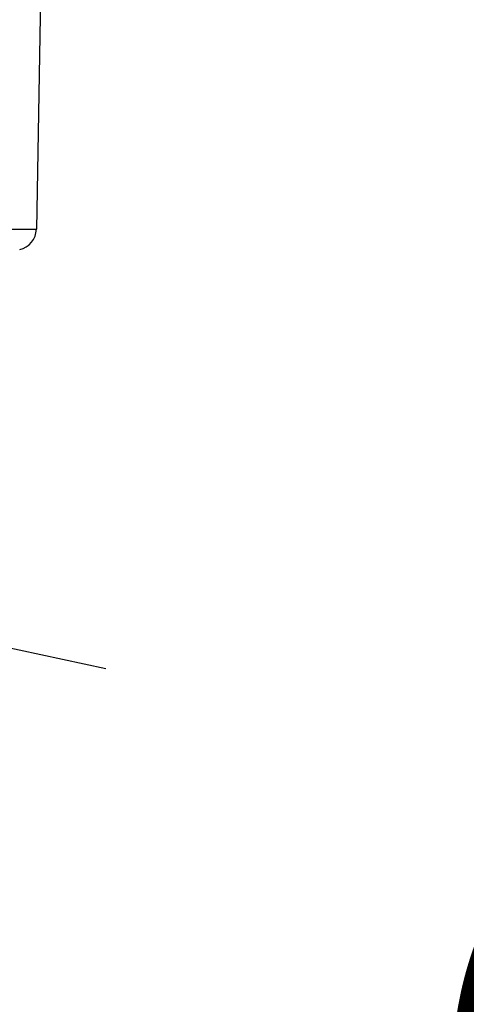
# Model space of a CAD drawing. Units: inches. Extents: x 12 to 163, y -60 to 35.
# Drawn here: x 20 to 21, y 8 to 9 of the extents above; entities that cross this region are included whole.
import ezdxf

# ---------------------------------------------------------------- set-up
doc = ezdxf.new("R2010")
doc.units = ezdxf.units.IN
doc.header["$MEASUREMENT"] = 0
doc.layers.get('Defpoints').update_dxf_attribs({"color": 30})
for name, color, linetype in [('Hunter_Detail-Grey', 9, 'Continuous'), ('Hunter_Detail-ProductOutline', 5, 'Continuous'), ('Hunter_Detail-Text', 2, 'Continuous')]:
    doc.layers.add(name, color=color, linetype=linetype)
doc.styles.add('Hunter-Arial', font='arial.ttf')
doc.dimstyles.new('Hunter_3To1', dxfattribs={"dimscale": 3, "dimtxt": 0.125, "dimasz": 0.125, "dimexe": 0.18, "dimexo": 0.0625, "dimgap": 0.095, "dimtad": 0, "dimdec": 3, "dimzin": 0, "dimdsep": 46, "dimlunit": 4, "dimtxsty": 'Hunter-Arial', "dimblk": 'ARCHTICK', "dimcen": 0.075, "dimclrd": 256, "dimclre": 256, "dimclrt": 256, "dimazin": 0, "dimtfac": 1, "dimtdec": 3, "dimtix": 1, "dimtofl": 0, "dimtmove": 1, "dimatfit": 1, "dimfxl": 0.18, "dimtolj": 1, "dimtzin": 0, "dimarcsym": 0})

# ---------------------------------------------------------------- blocks, each defined once
blk = doc.blocks.new('*D5')
at = {"layer": 'Defpoints', "color": 0, "transparency": 16777216}
for p in [(19.6662, 7.2018), (27.9053, 6.6767), (27.6477, 5.4816)]:
    blk.add_point(p, dxfattribs=at)
at = {"layer": 'Hunter_Detail-Text', "lineweight": -2, "transparency": 16777216}
for p, q in [((19.8242, 7.935), (20.0376, 8.9249)), ((20.2904, 8.318), (20.6161, 8.2478)), ((27.8057, 6.2147), (28.0191, 7.2046)), ((27.5387, 6.7558), (27.213, 6.826))]:
    blk.add_line(p, q, dxfattribs=at)
at = {"layer": 'Hunter_Detail-Text', "transparency": 16777216}
for points in [[(20.3035, 8.3791), (20.2772, 8.2569), (19.9238, 8.397)], [(27.5519, 6.8169), (27.5256, 6.6947), (27.9053, 6.6767)]]:
    blk.add_solid(points, dxfattribs=at)
at = {"layer": 'Hunter_Detail-Text', "transparency": 16777216, "insert": (23.9145, 7.5369), "char_height": 0.375, "width": 6.419015, "attachment_point": 5, "rotation": 347.8372, "style": 'Hunter-Arial'}
blk.add_mtext('\\A1;LAY ARM \\P(LENGTH AS REQUIRED)', dxfattribs=at)

msp = doc.modelspace()

# ---------------------------------------------------------------- linework, layer by layer
at = {"layer": 'Hunter_Detail-Grey'}
msp.add_line((18.8135, 8.8657), (20.5185, 8.8657), dxfattribs=at)
at = {"layer": 'Hunter_Detail-ProductOutline'}
msp.add_line((20.5716, 11.9051), (20.5185, 8.8657), dxfattribs=at)
msp.add_arc((20.4885, 8.8662), 0.03, 282.6379, 359, dxfattribs=at)

# ---------------------------------------------------------------- dimensions: what is measured, and where the dimension line sits
at = {"layer": 'Hunter_Detail-Text'}
dim = msp.add_aligned_dim(p1=(19.6662, 7.2018), p2=(27.6477, 5.4816), distance=1.2226, text='LAY ARM \\P(LENGTH AS REQUIRED)', dimstyle='Hunter_3To1', override={"dimexo": 0.25, "dimsah": 1}, dxfattribs=at)
dim.commit()
dim.dimension.update_dxf_attribs({"geometry": '*D5', "text_midpoint": (23.9145, 7.5369)})

doc.saveas('drawing.dxf')
